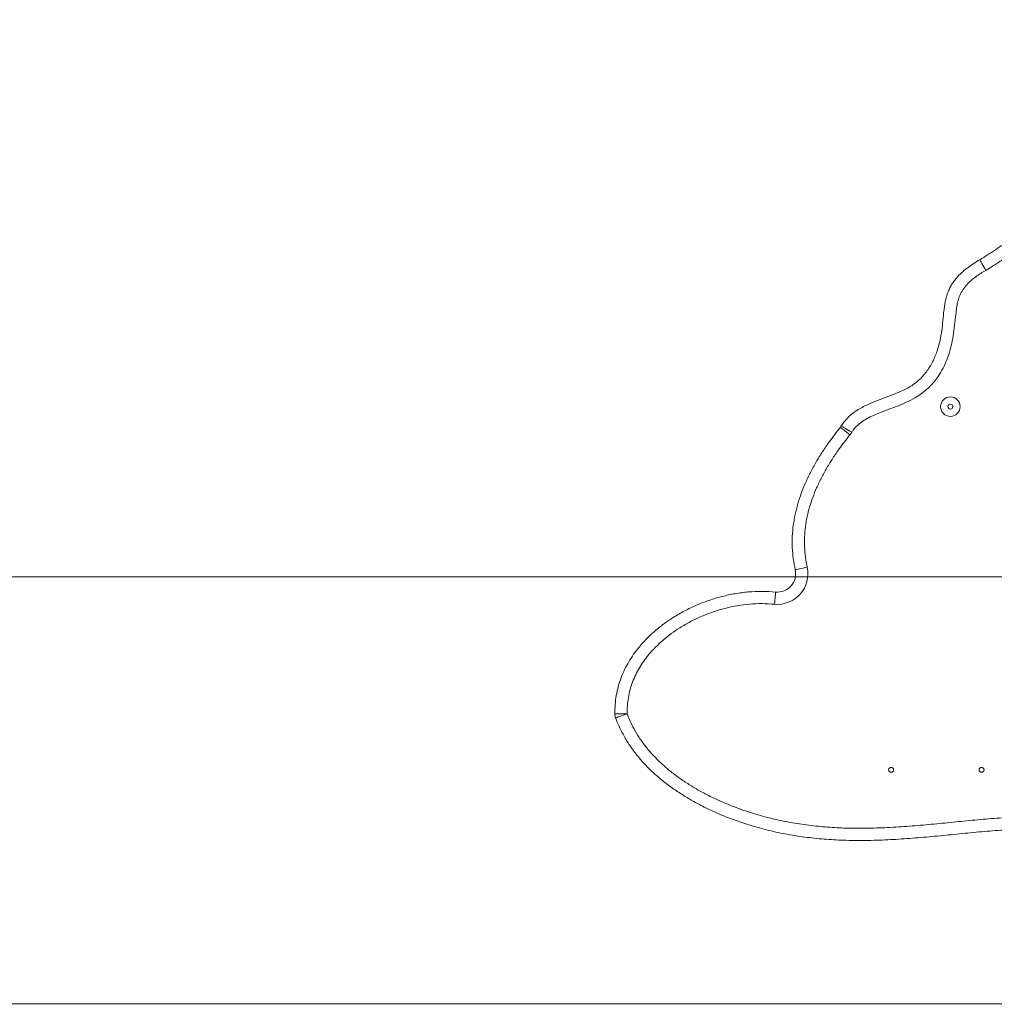
# Model space of a CAD drawing. Units: millimetres. Extents: x 234 to 350, y 97 to 311.
# Drawn here: x 282 to 290, y 291 to 299 of the extents above; entities that cross this region are included whole.
import ezdxf

# ---------------------------------------------------------------- set-up
doc = ezdxf.new("R2010")
doc.units = ezdxf.units.MM
doc.styles.add('SLDTEXTSTYLE0', font='TXT', dxfattribs={"width": 0.663})
doc.dimstyles.new('SLDDIMSTYLE0', dxfattribs={"dimtxt": 8.601025, "dimasz": 8, "dimexe": 0, "dimexo": 0.0625, "dimgap": 2.150256, "dimtad": 0, "dimlfac": 100, "dimrnd": 1e-09, "dimzin": 12, "dimdsep": 46, "dimtxsty": 'SLDTEXTSTYLE0', "dimsah": 1, "dimcen": 0.09, "dimadec": 0, "dimazin": 0, "dimtfac": 1, "dimtofl": 0, "dimtmove": 0, "dimatfit": 3, "dimfxl": 0, "dimfrac": 2, "dimtolj": 1, "dimtzin": 12, "dimarcsym": 0})

# ---------------------------------------------------------------- blocks, each defined once
blk = doc.blocks.new('*D2')
at = {"color": 7, "linetype": 'Continuous', "lineweight": 0}
for p, q in [((292.6232, 294.6796), (238.2255, 294.6796)), ((271.7868, 291.1896), (238.2255, 291.1896)), ((239.2255, 291.1896), (239.2255, 284.8396))]:
    blk.add_line(p, q, dxfattribs=at)
for points in [[(239.2255, 294.6796), (240.7255, 302.6796), (237.7255, 302.6796)], [(239.2255, 291.1896), (237.7255, 283.1896), (240.7255, 283.1896)]]:
    blk.add_solid(points, dxfattribs=at)
at = {"color": 7, "linetype": 'Continuous', "lineweight": 0, "insert": (233.9839, 289.5639), "char_height": 9.525, "attachment_point": 1, "rotation": 90, "style": 'SLDTEXTSTYLE0'}
blk.add_mtext('360', dxfattribs=at)

msp = doc.modelspace()

# ---------------------------------------------------------------- linework, layer by layer
at = {"color": 7, "linetype": 'Continuous', "lineweight": 15}
msp.add_line((276.7868, 291.18956), (306.78815, 291.18956), dxfattribs=at)
at = {"color": 7, "linetype": 'Continuous', "lineweight": 15, "flags": 128}
for points in [[(289.82134, 297.18423), (289.81266, 297.19927), (289.80425, 297.21385), (289.79636, 297.22754), (289.78923, 297.23991), (289.78307, 297.25059), (289.77807, 297.25925), (289.77439, 297.26563), (289.77214, 297.26954), (289.77138, 297.27085)], [(288.6318, 295.90172), (288.63298, 295.90076), (288.63648, 295.89792), (288.64221, 295.89328), (288.64998, 295.88699), (288.65955, 295.87923), (288.67065, 295.87024), (288.68292, 295.8603), (288.69601, 295.8497), (288.7095, 295.83877)], [(288.63934, 295.91238), (288.64064, 295.91159), (288.64448, 295.90923), (288.65076, 295.90538), (288.65928, 295.90015), (288.66979, 295.89371), (288.68196, 295.88624), (288.69543, 295.87798), (288.70978, 295.86918), (288.72458, 295.8601)], [(288.2627, 294.7363), (288.26418, 294.73662), (288.26858, 294.7376), (288.27578, 294.73919), (288.28554, 294.74135), (288.29757, 294.74401), (288.31152, 294.7471), (288.32694, 294.75051), (288.34338, 294.75415), (288.36033, 294.7579)], [(288.1023, 294.55454), (288.10216, 294.55302), (288.10174, 294.54853), (288.10106, 294.5412), (288.10013, 294.53124), (288.09898, 294.51897), (288.09766, 294.50475), (288.09619, 294.48902), (288.09462, 294.47226), (288.09301, 294.45497)], [(286.78775, 293.55795), (286.78927, 293.55798), (286.79378, 293.55807), (286.80115, 293.55823), (286.81114, 293.55844), (286.82347, 293.5587), (286.83774, 293.559), (286.85354, 293.55933), (286.87037, 293.55968), (286.88773, 293.56005)], [(286.79386, 293.52557), (286.79529, 293.5261), (286.79952, 293.52765), (286.80644, 293.53019), (286.81582, 293.53364), (286.82739, 293.53789), (286.8408, 293.54281), (286.85563, 293.54826), (286.87143, 293.55406), (286.88773, 293.56005)]]:
    msp.add_lwpolyline(points, dxfattribs=at)
at = {"color": 7, "linetype": 'Continuous', "lineweight": 15}
for centre, radius in [((289.53165, 296.07037), 0.08), ((289.53165, 296.07037), 0.02), ((289.04657, 293.10151), 0.02), ((289.78657, 293.10151), 0.02)]:
    msp.add_circle(centre, radius, dxfattribs=at)
for centre, radius, start, end in [((288.5541, 295.96467), 0.1, 320.986119, 328.475988), ((288.5541, 295.96467), 0.2, 320.986119, 328.475988), ((288.11624, 294.70389), 0.25, 264.668589, 12.477557), ((288.11624, 294.70389), 0.15, 264.668589, 12.477557), ((286.88773, 293.56005), 0.1, 181.204097, 200.167806)]:
    msp.add_arc(centre, radius, start, end, dxfattribs=at)
for points, knots in [([(289.77138, 297.27085), (289.79303, 297.28395), (289.83633, 297.31013), (289.89927, 297.35256), (289.96282, 297.39402), (290.02423, 297.43085), (290.08422, 297.46139), (290.14324, 297.48537), (290.20498, 297.50359), (290.27629, 297.51798), (290.34202, 297.52442), (290.40114, 297.52572), (290.44642, 297.52417), (290.49204, 297.51807), (290.53767, 297.50554), (290.58201, 297.48759), (290.63026, 297.46643), (290.67391, 297.44864), (290.71377, 297.43734), (290.74043, 297.43369), (290.76273, 297.43453), (290.7796, 297.43796), (290.7952, 297.44433), (290.81083, 297.45413), (290.81979, 297.46361), (290.82496, 297.46907)], [0, 0, 0, 0, 0.0665031, 0.133035, 0.1995397, 0.266016, 0.3212075, 0.3763705, 0.4332798, 0.490198, 0.5674231, 0.6065394, 0.645641, 0.6864546, 0.7272523, 0.7696664, 0.8121118, 0.865848, 0.8934068, 0.9208701, 0.9361822, 0.9518771, 0.9658595, 0.980303, 1, 1, 1, 1]), ([(290.90111, 297.40426), (290.89108, 297.39372), (290.87319, 297.37493), (290.84137, 297.35514), (290.80985, 297.34209), (290.77647, 297.33508), (290.74042, 297.33333), (290.70236, 297.33761), (290.66309, 297.34736), (290.62479, 297.36069), (290.58761, 297.37601), (290.55107, 297.39194), (290.5144, 297.40657), (290.47679, 297.41844), (290.43393, 297.4252), (290.38661, 297.42608), (290.33532, 297.42364), (290.27695, 297.41652), (290.21213, 297.40222), (290.14244, 297.37782), (290.06799, 297.34164), (289.99021, 297.29318), (289.90709, 297.23669), (289.84992, 297.20171), (289.82134, 297.18423)], [0, 0, 0, 0, 0.03700456, 0.0659676, 0.09492781, 0.12374733, 0.15259307, 0.18674792, 0.22112908, 0.2557319, 0.29019137, 0.32379536, 0.3575198, 0.39099489, 0.42425705, 0.46789782, 0.51162477, 0.55530172, 0.61789989, 0.68073466, 0.74338288, 0.82887344, 0.91446639, 1, 1, 1, 1]), ([(288.63934, 295.91238), (288.64594, 295.92248), (288.65861, 295.94187), (288.68076, 295.96806), (288.70446, 295.99189), (288.73038, 296.01381), (288.7618, 296.03657), (288.79884, 296.05913), (288.84164, 296.08111), (288.88578, 296.10081), (288.93915, 296.12225), (289.00148, 296.14531), (289.06435, 296.16883), (289.11874, 296.19126), (289.16446, 296.21274), (289.20713, 296.23653), (289.246, 296.26325), (289.2812, 296.29308), (289.31351, 296.32688), (289.34278, 296.36411), (289.36848, 296.40388), (289.3909, 296.446), (289.41012, 296.49013), (289.4299, 296.54581), (289.44783, 296.61318), (289.46219, 296.6926), (289.47051, 296.77328), (289.4763, 296.84134), (289.48333, 296.896), (289.49089, 296.93747), (289.50163, 296.97851), (289.51525, 297.01601), (289.53122, 297.04944), (289.54877, 297.07925), (289.56908, 297.10767), (289.59629, 297.13982), (289.6315, 297.17397), (289.67565, 297.20896), (289.72226, 297.24144), (289.75501, 297.26105), (289.77138, 297.27085)], [0, 0, 0, 0, 0.01902539, 0.03652602, 0.05402914, 0.07203471, 0.09004444, 0.11521718, 0.14040222, 0.16594534, 0.19149381, 0.23117482, 0.27085413, 0.29743254, 0.32401675, 0.35055366, 0.37445873, 0.39835929, 0.4232466, 0.44813918, 0.47300657, 0.4978786, 0.52338984, 0.54890581, 0.59108425, 0.63328154, 0.67616371, 0.71906093, 0.74109383, 0.76311813, 0.78555764, 0.80798661, 0.82597983, 0.843973, 0.86250895, 0.88104791, 0.91039505, 0.93976489, 0.96988221, 1, 1, 1, 1]), ([(289.82134, 297.18423), (289.8073, 297.17594), (289.77919, 297.15936), (289.73869, 297.13184), (289.70038, 297.10145), (289.66429, 297.06667), (289.63253, 297.02623), (289.60838, 296.98156), (289.59298, 296.93532), (289.58335, 296.88958), (289.57574, 296.83026), (289.56849, 296.75777), (289.55828, 296.67253), (289.54407, 296.58793), (289.52355, 296.50863), (289.49636, 296.43545), (289.46415, 296.36857), (289.42803, 296.31063), (289.38944, 296.26178), (289.3504, 296.22116), (289.30764, 296.18446), (289.2549, 296.14783), (289.19122, 296.1138), (289.11753, 296.08211), (289.04237, 296.05386), (288.97434, 296.02867), (288.91428, 296.00454), (288.86274, 295.98042), (288.81515, 295.95272), (288.77314, 295.92024), (288.74348, 295.88894), (288.72937, 295.8674), (288.72458, 295.8601)], [0, 0, 0, 0, 0.0264185, 0.0529087, 0.0793181, 0.1056259, 0.1339966, 0.16234, 0.187484, 0.2127551, 0.2380153, 0.2844111, 0.3308738, 0.3771919, 0.4233899, 0.4634434, 0.5035747, 0.5435669, 0.573877, 0.604334, 0.6347815, 0.665079, 0.7082724, 0.7515866, 0.7950499, 0.8384461, 0.8692077, 0.8999726, 0.9306387, 0.9582762, 0.9858577, 1, 1, 1, 1]), ([(288.2627, 294.7363), (288.25689, 294.7659), (288.24528, 294.82511), (288.23741, 294.91634), (288.23731, 295.00879), (288.24549, 295.10033), (288.26104, 295.18932), (288.28298, 295.276), (288.31115, 295.3615), (288.34586, 295.44765), (288.38677, 295.53352), (288.43376, 295.6192), (288.48537, 295.70261), (288.55027, 295.79786), (288.60117, 295.8627), (288.6318, 295.90172)], [0, 0, 0, 0, 0.071428, 0.1428508, 0.2165311, 0.2902169, 0.3602726, 0.43034, 0.501861, 0.5733914, 0.650224, 0.7270653, 0.8047894, 0.8825196, 1, 1, 1, 1]), ([(288.7095, 295.83877), (288.68009, 295.80131), (288.63161, 295.73955), (288.56994, 295.64913), (288.52106, 295.57036), (288.47641, 295.48912), (288.43796, 295.4085), (288.40577, 295.32874), (288.37975, 295.25019), (288.35926, 295.17005), (288.34487, 295.08851), (288.33758, 295.0058), (288.33772, 294.92255), (288.34448, 294.8395), (288.35506, 294.78507), (288.36033, 294.7579)], [0, 0, 0, 0, 0.1214157, 0.2001415, 0.2789684, 0.3577517, 0.4364184, 0.5066099, 0.5769671, 0.6472659, 0.7173798, 0.7878977, 0.8586876, 0.9294793, 1, 1, 1, 1]), ([(286.78775, 293.55795), (286.78772, 293.55974), (286.78722, 293.58588), (286.78885, 293.63644), (286.79798, 293.70994), (286.81438, 293.78311), (286.83753, 293.85393), (286.86654, 293.92104), (286.90076, 293.98485), (286.94047, 294.04618), (286.98887, 294.10956), (287.0464, 294.17324), (287.11406, 294.23653), (287.18715, 294.29478), (287.26879, 294.35037), (287.35832, 294.40187), (287.45641, 294.44859), (287.55861, 294.48802), (287.66388, 294.51951), (287.77076, 294.54252), (287.87968, 294.55661), (287.99059, 294.56195), (288.06506, 294.55701), (288.1023, 294.55454)], [0, 0, 0, 0, 0.00291516, 0.04257351, 0.08222951, 0.12334763, 0.16446812, 0.20335511, 0.24224624, 0.28221796, 0.32219546, 0.37197186, 0.4217575, 0.47287521, 0.52399857, 0.58243012, 0.64086586, 0.70073915, 0.76061088, 0.81958292, 0.87854944, 0.93927647, 1, 1, 1, 1]), ([(288.09301, 294.45497), (288.05925, 294.4572), (287.99159, 294.46166), (287.8898, 294.45677), (287.78878, 294.44398), (287.68942, 294.42273), (287.59225, 294.3937), (287.49761, 294.35741), (287.40605, 294.31393), (287.32293, 294.26616), (287.24814, 294.21532), (287.18144, 294.16243), (287.11914, 294.10447), (287.06663, 294.04651), (287.0233, 293.98982), (286.98808, 293.93564), (286.95734, 293.87881), (286.93139, 293.81914), (286.91107, 293.7567), (286.89682, 293.69198), (286.88824, 293.62619), (286.8879, 293.58206), (286.88773, 293.56005)], [0, 0, 0, 0, 0.0605973, 0.1214258, 0.1822827, 0.2429192, 0.3032933, 0.3638499, 0.424398, 0.4847609, 0.5354711, 0.5863364, 0.6371569, 0.6878052, 0.7262975, 0.7649132, 0.8035003, 0.841953, 0.8813734, 0.9209765, 0.9605799, 1, 1, 1, 1]), ([(292.88844, 292.41608), (292.88538, 292.41606), (292.84265, 292.41581), (292.75515, 292.42211), (292.62638, 292.43613), (292.4934, 292.45958), (292.36173, 292.49036), (292.23187, 292.52829), (292.10433, 292.57286), (291.99469, 292.61747), (291.90213, 292.65959), (291.82489, 292.69549), (291.74713, 292.73014), (291.66811, 292.76153), (291.5946, 292.78557), (291.52667, 292.80149), (291.46505, 292.81003), (291.40291, 292.81273), (291.33199, 292.80746), (291.25326, 292.79303), (291.16663, 292.7722), (291.08071, 292.74812), (290.99488, 292.72362), (290.90862, 292.70082), (290.7913, 292.67727), (290.64241, 292.65789), (290.46264, 292.64044), (290.2823, 292.62823), (290.10177, 292.61786), (289.92127, 292.60698), (289.74094, 292.5919), (289.5608, 292.57312), (289.38031, 292.55555), (289.19963, 292.54004), (289.01877, 292.52852), (288.83775, 292.52266), (288.66403, 292.52403), (288.49781, 292.53344), (288.33941, 292.55039), (288.18204, 292.5756), (288.02646, 292.60949), (287.88146, 292.65025), (287.74712, 292.69648), (287.62325, 292.74661), (287.51139, 292.7994), (287.41127, 292.85334), (287.3225, 292.90722), (287.23692, 292.96598), (287.15754, 293.02793), (287.08464, 293.09297), (287.01833, 293.16072), (286.95702, 293.23313), (286.90158, 293.30991), (286.85664, 293.38506), (286.82067, 293.4571), (286.8028, 293.50275), (286.79386, 293.52557)], [0, 0, 0, 0, 0.0014003, 0.0195709, 0.0401207, 0.060728, 0.0813744, 0.1020321, 0.1226655, 0.1432328, 0.1562283, 0.1692445, 0.1822471, 0.1952173, 0.2081743, 0.2176352, 0.2271406, 0.2366295, 0.2460678, 0.2596486, 0.2732445, 0.2868737, 0.3005134, 0.3141336, 0.3277306, 0.355292, 0.3828599, 0.410458, 0.4380768, 0.4656923, 0.4932854, 0.5209564, 0.548654, 0.5763479, 0.6040173, 0.6316582, 0.6592913, 0.6835633, 0.7078912, 0.7322266, 0.7565326, 0.780786, 0.8011759, 0.8215796, 0.8419659, 0.8577989, 0.873656, 0.8895048, 0.9053265, 0.9197434, 0.9342257, 0.9487139, 0.9631644, 0.9775544, 0.9887774, 1, 1, 1, 1])]:
    msp.add_open_spline(points, degree=3, knots=knots, dxfattribs=at)
at = {"color": 8, "linetype": 'Continuous', "lineweight": 15}
msp.add_open_spline([(286.88773, 293.56005), (286.8958, 293.53943), (286.91195, 293.4982), (286.94467, 293.43268), (286.98584, 293.36394), (287.03693, 293.2934), (287.09342, 293.22689), (287.15449, 293.16465), (287.22151, 293.10494), (287.2943, 293.04804), (287.37264, 292.994), (287.45383, 292.94433), (287.54818, 292.89289), (287.6563, 292.84128), (287.77865, 292.79142), (287.9103, 292.74603), (288.05132, 292.7064), (288.20159, 292.67372), (288.35359, 292.64942), (288.50657, 292.63311), (288.66847, 292.62397), (288.83898, 292.62266), (289.0179, 292.62853), (289.19666, 292.64002), (289.37524, 292.65544), (289.55363, 292.67288), (289.73197, 292.69151), (289.9108, 292.70643), (290.0901, 292.71718), (290.26943, 292.72739), (290.44857, 292.73945), (290.62714, 292.75671), (290.77543, 292.77602), (290.89276, 292.79956), (290.97965, 292.82245), (291.06609, 292.84705), (291.15263, 292.87121), (291.23988, 292.89216), (291.32229, 292.90709), (291.40004, 292.91283), (291.47213, 292.90992), (291.54363, 292.90019), (291.61898, 292.88269), (291.69746, 292.85715), (291.77917, 292.82488), (291.8596, 292.78929), (291.93949, 292.75236), (292.03215, 292.71034), (292.13403, 292.66832), (292.21059, 292.64243), (292.24633, 292.63034)], degree=3, knots=[0, 0, 0, 0, 0.0114995, 0.0229994, 0.0380134, 0.0530902, 0.0682078, 0.0833206, 0.0983649, 0.1148202, 0.1313025, 0.147793, 0.1642599, 0.1871254, 0.210012, 0.2328824, 0.2594563, 0.2860877, 0.3127518, 0.3394082, 0.3660031, 0.3969893, 0.4279842, 0.4590113, 0.4900663, 0.5211256, 0.5521546, 0.5832495, 0.6143696, 0.6454935, 0.6765942, 0.7076602, 0.738719, 0.7542526, 0.7698124, 0.7853941, 0.8009638, 0.8164961, 0.8320113, 0.8444348, 0.8569243, 0.8694324, 0.8818817, 0.8970716, 0.9122763, 0.9275176, 0.9427745, 0.9580082, 0.980394, 1, 1, 1, 1], dxfattribs=at)

# ---------------------------------------------------------------- dimensions: what is measured, and where the dimension line sits
at = {"color": 7, "linetype": 'Continuous', "lineweight": 0}
dim = msp.add_linear_dim(base=(239.22553, 291.18956), p1=(292.62319, 294.67956), p2=(271.7868, 291.18956), angle=90, dimstyle='SLDDIMSTYLE0', dxfattribs=at)
dim.commit()
dim.dimension.update_dxf_attribs({"geometry": '*D2', "text_midpoint": (239.22553, 299.08658), "dimtype": 160})

doc.saveas('drawing.dxf')
